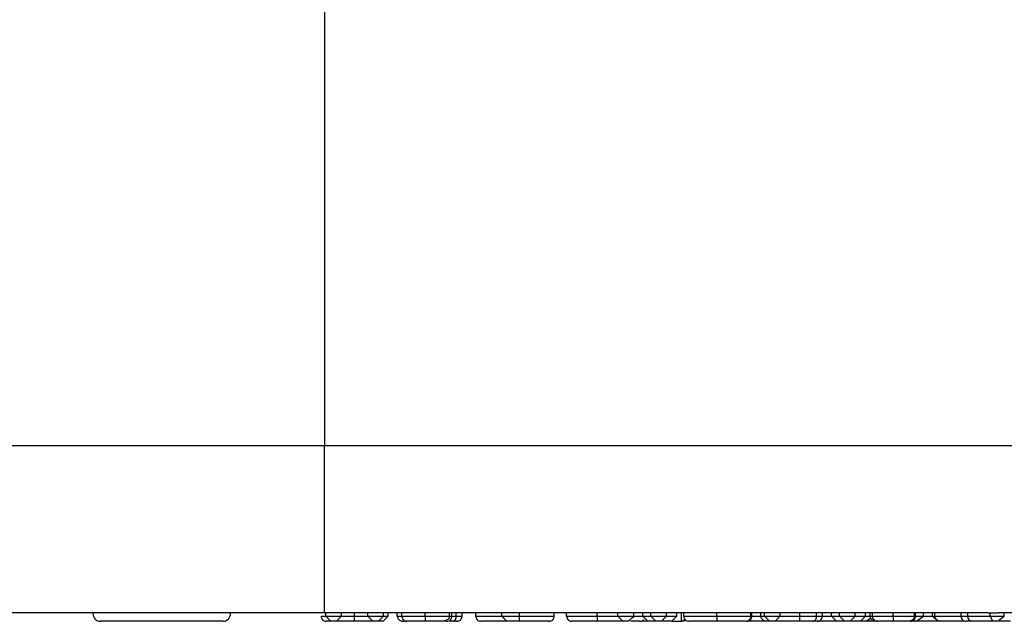
# Model space of a CAD drawing. Units: inches. Extents: x 0.4 to 8, y 0.3 to 10.7.
# Drawn here: x 1.8 to 2, y 2.4 to 2.5 of the extents above; entities that cross this region are included whole.
import ezdxf

# ---------------------------------------------------------------- set-up
doc = ezdxf.new("R2010")
doc.units = ezdxf.units.IN
doc.header["$MEASUREMENT"] = 0

msp = doc.modelspace()

# ---------------------------------------------------------------- linework, layer by layer
at = {"color": 8, "linetype": 'Continuous', "lineweight": 25}
for p, q in [((1.897466686294659, 2.929117866091924), (1.897466686294659, 2.465334019473148)), ((1.90906516771066, 2.431915766354402), (1.909955481100974, 2.431915766354404)), ((1.911736107881601, 2.431915766354405), (1.912626421271914, 2.431915766354404)), ((1.958032404177897, 2.431915766354381), (1.958049793111301, 2.431915766354379)), ((1.982961179106672, 2.431915766354519), (1.983628914149407, 2.431915766354519)), ((1.994980409875903, 2.431915766354391), (1.996761036656529, 2.431915766354391)), ((2.00343838708388, 2.431915766354391), (2.004328700474193, 2.431915766354391)), ((2.004328700474193, 2.431915766354391), (2.00477385716935, 2.431915766354391)), ((2.013231834377327, 2.431915766354391), (2.014789882810376, 2.431915766354391)), ((2.014789882810376, 2.431915766354391), (2.016570509591002, 2.431915766354391)), ((2.016570509591002, 2.431915766354245), (2.017015666286159, 2.43191576635425))]:
    msp.add_line(p, q, dxfattribs=at)
at = {"color": 7, "linetype": 'Continuous', "lineweight": 25}
for p, q in [((1.897466686294659, 2.465334019473148), (2.163578640062392, 2.465334019473148)), ((1.897466702347097, 2.432582433021057), (1.897466686294659, 2.465334019473148)), ((1.897713671984165, 2.432582433021057), (1.897466702347097, 2.432582433021057)), ((1.900829768850262, 2.432584305294139), (1.897713671984165, 2.432584305294139)), ((1.897713671984165, 2.431915766354491), (1.897713671984165, 2.432584305294139)), ((1.897713671984165, 2.431915766354491), (1.900829768850262, 2.431915766354442)), ((1.897713671984165, 2.431915766354491), (1.89871367198412, 2.430915766354492)), ((1.899829768850217, 2.430915766354442), (1.900829768850262, 2.431915766354442)), ((1.900829768850262, 2.431915766354442), (1.900829768850262, 2.432584305294139)), ((1.905949070844563, 2.432582433021057), (1.900829768850262, 2.432582433021057)), ((1.903330297473837, 2.431915766354298), (1.903330297473837, 2.432582433021057)), ((1.90906516771066, 2.432584305294139), (1.905949070844563, 2.432584305294139)), ((1.905949070844563, 2.431915766354171), (1.905949070844563, 2.432584305294139)), ((1.905949070844563, 2.431915766354171), (1.90906516771066, 2.431915766354076)), ((1.906949070844519, 2.430915766354127), (1.905949070844563, 2.431915766354171)), ((1.90906516771066, 2.431915766354076), (1.908065167710616, 2.430915766354077)), ((1.908955481100973, 2.430915766354403), (1.909955481100974, 2.431915766354404)), ((1.90906516771066, 2.431915766354076), (1.90906516771066, 2.432584305294139)), ((1.914528692766648, 2.432582433021057), (1.90906516771066, 2.432582433021057)), ((1.909955481100974, 2.431915766354404), (1.909955481100974, 2.432582433021057)), ((1.911736107881601, 2.431915766354405), (1.911736107881601, 2.432582433021057)), ((1.912626421271914, 2.431915766354394), (1.912626421271914, 2.432582433021057)), ((1.917182321823908, 2.431915766354391), (1.917182321823908, 2.432591997179725)), ((1.932213315858809, 2.432582433021057), (1.919892386849167, 2.432582433021057)), ((1.921974711870205, 2.431915766354393), (1.921974711870205, 2.432582433021057)), ((1.922419868565361, 2.431915766354403), (1.922419868565361, 2.432582433021057)), ((1.92329279302227, 2.431915766354422), (1.92329279302227, 2.432582433021057)), ((1.924423073693566, 2.431915766354443), (1.924423073693566, 2.432582433021057)), ((1.927094013864507, 2.431915766354409), (1.927094013864507, 2.432582433021057)), ((1.93569110253972, 2.432584305294139), (1.932213315858809, 2.432584305294139)), ((1.932213315858809, 2.431915766354432), (1.932213315858809, 2.432584305294139)), ((1.932213315858809, 2.431915766354432), (1.93569110253972, 2.431915766354376)), ((1.932213315858809, 2.431915766354432), (1.93321331585881, 2.430915766354373)), ((1.935691102494867, 2.430915766354376), (1.93569110253972, 2.431915766354376)), ((1.939292775041364, 2.432582433021057), (1.93569110253972, 2.432584305294139)), ((1.93569110253972, 2.431915766354376), (1.93569110253972, 2.432584305294139)), ((1.961371079391572, 2.432582433021057), (1.939292775041364, 2.432582433021057)), ((1.942451919847413, 2.431915766354154), (1.942451919847413, 2.432582433021057)), ((1.944900281670775, 2.431915766354409), (1.944900281670775, 2.432582433021057)), ((1.950892508121985, 2.431915766354411), (1.950892508121985, 2.432582433021057)), ((1.9549163073118, 2.431915766354405), (1.9549163073118, 2.432582433021057)), ((1.9549163073118, 2.431915766354405), (1.958032404177897, 2.431915766354404)), ((1.9549163073118, 2.431915766354405), (1.955916307311799, 2.430915766354404)), ((1.957032404177896, 2.430915766354403), (1.958032404177897, 2.431915766354404)), ((1.95798205950243, 2.431602469749367), (1.958049793111301, 2.431915766354379)), ((1.958032404177897, 2.431915766354404), (1.958032404177897, 2.432582433021057)), ((1.958049793111301, 2.431915766354379), (1.958049793111301, 2.432582433021057)), ((1.959813030958524, 2.431915766354391), (1.959813030958524, 2.432582433021057)), ((1.959813030958524, 2.431915766354391), (1.961371079391572, 2.431915766354391)), ((1.959813030958524, 2.431915766354391), (1.960813030958523, 2.430915766354391)), ((1.964487176257669, 2.432591997179725), (1.961371079391572, 2.432591997179725)), ((1.961371079391572, 2.431915766354391), (1.961371079391572, 2.432591997179725)), ((1.961371079391572, 2.431915766354391), (1.964487176257669, 2.431915766354391)), ((1.961371079391572, 2.431915766354391), (1.962371079391572, 2.430915766354391)), ((1.963487176257669, 2.430915766354391), (1.964487176257669, 2.431915766354391)), ((1.964487176257669, 2.431915766354391), (1.964487176257669, 2.432591997179725)), ((1.998319085089578, 2.432582433021057), (1.964487176257669, 2.432582433021057)), ((1.964487176257669, 2.431915766354391), (1.966490381385874, 2.431915766354391)), ((1.965490381385874, 2.430915766354391), (1.966490381385874, 2.431915766354391)), ((1.966490381385874, 2.431915766354391), (1.966490381385874, 2.432582433021057)), ((1.967380694776187, 2.430915766354391), (1.967380694776187, 2.432582433021057)), ((1.967825851471344, 2.431915766354364), (1.967825851471344, 2.432582433021057)), ((1.974301490271202, 2.431915766354427), (1.974301490271202, 2.432582433021057)), ((1.980957973978467, 2.431915766354473), (1.980957973978467, 2.432582433021057)), ((1.981180552326045, 2.431915766354392), (1.981180552326045, 2.432582433021057)), ((1.982961179106672, 2.431915766354519), (1.982961179106672, 2.432582433021057)), ((1.983628914149407, 2.431915766354358), (1.983628914149407, 2.432582433021057)), ((1.983628914149407, 2.431915766354358), (1.986745011015504, 2.431915766354367)), ((1.983628914149407, 2.431915766354358), (1.984628914149415, 2.430915766354369)), ((1.985745011015511, 2.430915766354378), (1.986745011015504, 2.431915766354367)), ((1.986745011015504, 2.431915766354367), (1.986745011015504, 2.432582433021057)), ((1.99058448751123, 2.431915766354412), (1.99058448751123, 2.432582433021057)), ((1.993850129204606, 2.431915766354443), (1.993850129204606, 2.432582433021057)), ((1.994980409875903, 2.431915766354477), (1.994980409875903, 2.432582433021057)), ((1.996761036656529, 2.431915766354391), (1.996761036656529, 2.432582433021057)), ((1.996761036656529, 2.431915766354391), (1.998319085089578, 2.431915766354391)), ((1.996761036656529, 2.431915766354391), (1.997761036656529, 2.430915766354391)), ((2.001435181955674, 2.432591997179725), (1.998319085089578, 2.432591997179725)), ((1.998319085089578, 2.431915766354391), (1.998319085089578, 2.432591997179725)), ((1.998319085089578, 2.431915766354391), (2.001435181955674, 2.431915766354391)), ((1.998319085089578, 2.431915766354391), (1.999319085089578, 2.430915766354391)), ((2.000435181955675, 2.430915766354391), (2.001435181955674, 2.431915766354391)), ((2.001435181955674, 2.431915766354391), (2.001435181955674, 2.432591997179725)), ((2.027446176718153, 2.432582433021057), (2.001435181955674, 2.432582433021057)), ((2.001435181955674, 2.431915766354391), (2.00343838708388, 2.431915766354391)), ((2.00243838708388, 2.430915766354391), (2.00343838708388, 2.431915766354391)), ((2.00343838708388, 2.431915766354391), (2.00343838708388, 2.432582433021057)), ((2.003551278821772, 2.430915766354391), (2.004462436340301, 2.431503708134684)), ((2.004328700474193, 2.431915766354391), (2.004328700474193, 2.432582433021057)), ((2.00477385716935, 2.431915766354391), (2.00477385716935, 2.432582433021057)), ((2.008867212092783, 2.431915766354391), (2.008867212092783, 2.432582433021057)), ((2.013009256029749, 2.431915766354391), (2.013009256029749, 2.432582433021057)), ((2.013231834377327, 2.431915766354391), (2.013231834377327, 2.432582433021057)), ((2.01340317224962, 2.430915766354391), (2.014789882810376, 2.431915766354391)), ((2.014789882810376, 2.431915766354391), (2.014789882810376, 2.432582433021057)), ((2.016570509591002, 2.431915766354245), (2.016570509591002, 2.432582433021057)), ((2.016570509591002, 2.431915766354245), (2.017570509591001, 2.430915766354248)), ((2.017015666286159, 2.43191576635437), (2.017015666286159, 2.432582433021057)), ((2.022134968280461, 2.431915766354397), (2.022134968280461, 2.432582433021057)), ((2.023442616072484, 2.431915766354391), (2.023442616072484, 2.432582433021057)), ((2.023442616072484, 2.431915766354391), (2.02785244958388, 2.431915766354378)), ((2.02785244958388, 2.431915766354378), (2.02785244958388, 2.432591997179725)), ((2.02785244958388, 2.431915766354378), (2.030610334421843, 2.431915766354379)), ((2.02785244958388, 2.431915766354378), (2.028290891977438, 2.43091576635438)), ((2.029264936729423, 2.43091576635438), (2.030610334421843, 2.431915766354379)), ((2.042612176257669, 2.432582433021057), (2.029427497375764, 2.432582433021057)), ((2.030610334421843, 2.431915766354379), (2.030610334421843, 2.432582433021057)), ((1.877590703066213, 2.430915766354391), (1.853626727371769, 2.430915766354391)), ((1.899829768850217, 2.430915766354442), (1.89871367198412, 2.430915766354492)), ((1.908065167710616, 2.430915766354077), (1.906949070844519, 2.430915766354127)), ((1.908955481100973, 2.430915766354403), (1.90806516771066, 2.430915766354404)), ((1.913626974227947, 2.430915766354404), (1.913084193169547, 2.430915766354405)), ((1.935691102494867, 2.430915766354376), (1.93321331585881, 2.430915766354373)), ((1.957032404177896, 2.430915766354403), (1.955916307311799, 2.430915766354404)), ((1.960813030958523, 2.430915766354391), (1.959601414556607, 2.430915766354391)), ((1.962371079391572, 2.430915766354391), (1.960813030958523, 2.430915766354391)), ((1.963487176257669, 2.430915766354391), (1.962371079391572, 2.430915766354391)), ((1.965490381385874, 2.430915766354391), (1.963487176257669, 2.430915766354391)), ((1.965490381385874, 2.430915766354391), (1.967380694776187, 2.430915766354391)), ((1.967637585082407, 2.430915766354407), (1.968235549236816, 2.43111424351004)), ((1.984628914149415, 2.430915766354521), (1.984089937150589, 2.43091576635452)), ((1.985745011015511, 2.430915766354378), (1.984628914149415, 2.430915766354369)), ((1.997761036656529, 2.430915766354391), (1.992867061269502, 2.430915766354391)), ((1.999319085089578, 2.430915766354391), (1.997761036656529, 2.430915766354391)), ((2.000435181955675, 2.430915766354391), (1.999319085089578, 2.430915766354391)), ((2.00243838708388, 2.430915766354391), (2.000435181955675, 2.430915766354391)), ((2.003551278821772, 2.430915766354391), (2.00243838708388, 2.430915766354391)), ((2.005672383029218, 2.430915766354391), (2.003551278821772, 2.430915766354391)), ((2.006268883005861, 2.430915766354298), (2.005797107993883, 2.430915766354314)), ((2.013077014617788, 2.430915766354391), (2.012035684388692, 2.430915766354391)), ((2.012685174525224, 2.431270487361187), (2.013077014617788, 2.430915766354391)), ((2.01340317224962, 2.430915766354391), (2.013077014617788, 2.430915766354391)), ((2.017570509591001, 2.430915766354391), (2.01340317224962, 2.430915766354391)), ((2.017834925580597, 2.430915766354251), (2.017570509591001, 2.430915766354248)), ((2.028290891977438, 2.43091576635438), (2.024340442205598, 2.430915766354391)), ((2.029264936729423, 2.43091576635438), (2.028290891977438, 2.43091576635438))]:
    msp.add_line(p, q, dxfattribs=at)
for centre, radius, start, end in [((1.853626727371769, 2.432415766354391), 0.001500000000000057, 180, 270.0000000000008), ((1.877590703066213, 2.432415766354391), 0.001500000000000057, 270.0000000000008, 0), ((2.024394381702153, 2.431867240526656), 0.0009530018729140504, 177.0812985248598, 266.7553495422541)]:
    msp.add_arc(centre, radius, start, end, dxfattribs=at)
for centre, major_axis, ratio, start_param, end_param in [((2.027446176718153, 2.46591576635439), (0, 0.03333333333333366), 0.5088282504012825, 3.141592653589793, 3.165548382843165), ((2.029427497375764, 2.46591576635439), (0.06575456053067841, 0), 0.5069356872635661, 4.688433251131366, 4.712388980384697)]:
    msp.add_ellipse(centre, major_axis=major_axis, ratio=ratio, start_param=start_param, end_param=end_param, dxfattribs=at)
for points, knots in [([(1.790123984328473, 2.465334019473136), (1.79042489122912, 2.465334026709365), (1.791026718015442, 2.465334041182134), (1.795703090665845, 2.465334022715878), (1.803104420947467, 2.465334036209148), (1.813189192655057, 2.465334046857161), (1.825701221634481, 2.465334036056259), (1.840217744804602, 2.465334062568791), (1.856381728872212, 2.465334036672109), (1.875513053349231, 2.46533406647367), (1.88950863454144, 2.465334036510537), (1.897466686294659, 2.465334019473148)], [0, 0, 0, 0, 0.1072154179629723, 0.214435462590394, 0.3217290220967779, 0.4290318080280195, 0.5364683414218664, 0.6439114823871613, 0.7512283829405975, 0.8585455383308532, 0.9999999999999999, 0.9999999999999999, 0.9999999999999999, 0.9999999999999999]), ([(1.897466702347097, 2.432582433021057), (1.891977732684679, 2.432582433021057), (1.88232793617936, 2.432582433021057), (1.869138418905216, 2.432582433021057), (1.857998566734407, 2.432582433021057), (1.847991705882447, 2.432582433021058), (1.839365519019723, 2.432582433021057), (1.832410401636159, 2.432582433021057), (1.827303122987703, 2.432582433021057), (1.82407662818438, 2.432582433021057), (1.823660365611605, 2.432582433021057), (1.823452240834676, 2.432582433021057)], [0, 0, 0, 0, 0.141505230593875, 0.2487710378540745, 0.3560364754903576, 0.4634418360342464, 0.5708376126214416, 0.6781423815816836, 0.7854337680592793, 0.8927202393873089, 1, 1, 1, 1]), ([(1.896823358593851, 2.431915766354409), (1.896834409917091, 2.431803337387133), (1.896856512516462, 2.431578479931825), (1.897028925905822, 2.431279275945315), (1.897282537860839, 2.431051532282037), (1.897530827092206, 2.430950447248862), (1.897714379256044, 2.430919159296461), (1.897788268073105, 2.430916864613841), (1.89782363204438, 2.430915766354409)], [0, 0, 0, 0, 0.2145741250942366, 0.4291473355352963, 0.6437469979152775, 0.8584023148066748, 0.9322298465317133, 0.9999999999999999, 0.9999999999999999, 0.9999999999999999, 0.9999999999999999]), ([(1.900829768850262, 2.431915766354452), (1.900832303319711, 2.431915766354452), (1.900835913410535, 2.431915766354454), (1.901164466666657, 2.431915766354434), (1.901638210275977, 2.431915766354403), (1.902269352986996, 2.431915766354363), (1.902864024980848, 2.431915766354326), (1.903228013333895, 2.431915766354305), (1.903330297473837, 2.431915766354298)], [0, 0, 0, 0, 0.3425913635896696, 0.4879861300111932, 0.6308305600716428, 0.774894033919164, 0.9367431129494439, 0.9999999999999999, 0.9999999999999999, 0.9999999999999999, 0.9999999999999999]), ([(1.903333361191228, 2.4309157663543), (1.903333258627412, 2.43091675788346), (1.903333032267973, 2.430918946198921), (1.903332469629061, 2.430949730433751), (1.903331703764837, 2.431051563873485), (1.903330927032954, 2.431279305657763), (1.903330399011635, 2.43157849720807), (1.90333033131983, 2.431803343106008), (1.903330297473837, 2.431915766354298)], [0, 0, 0, 0, 0.0641785252411473, 0.1416426914521582, 0.3563004043288525, 0.5708885843137127, 0.7854437209100495, 1, 1, 1, 1]), ([(1.903330297473837, 2.431915766354298), (1.903448724551073, 2.431915766354293), (1.903851292262078, 2.431915766354272), (1.904494854536082, 2.431915766354229), (1.905154429815599, 2.431915766354189), (1.90564345258288, 2.431915766354155), (1.905958212238524, 2.431915766354134), (1.90595290359272, 2.431915766354135), (1.905949070844563, 2.431915766354135)], [0, 0, 0, 0, 0.0666305400095505, 0.226496377353908, 0.365240956579283, 0.5012479911326506, 0.6399098916661143, 1, 1, 1, 1]), ([(1.911736107881601, 2.431915766354405), (1.911745836245227, 2.431825072098061), (1.911765251401308, 2.431644071139389), (1.911922507874441, 2.43137836734145), (1.912202838765628, 2.431125139090853), (1.912605805065792, 2.430956169872174), (1.912922346722664, 2.430916374897389), (1.913076755782286, 2.430915794318996), (1.913084193169547, 2.430915766354405)], [0, 0, 0, 0, 0.1433589537306325, 0.2861053070541752, 0.4826525869279223, 0.7480860023136422, 0.9878661138025587, 1, 1, 1, 1]), ([(1.912626421271914, 2.431915766354394), (1.912630441992225, 2.431915766354394), (1.91264859646248, 2.431915766354394), (1.912968417659256, 2.431915766354393), (1.913791376312266, 2.431915766354392), (1.914828327471653, 2.431915766354392), (1.915962072638952, 2.431915766354391), (1.916820668494176, 2.431915766354391), (1.917182321823908, 2.431915766354391)], [0, 0, 0, 0, 0.06221981842243423, 0.2809366868429674, 0.4912280839364616, 0.6344073844191551, 0.8460069589832804, 1, 1, 1, 1]), ([(1.912626421271914, 2.431915766354394), (1.912637471098852, 2.431803364048268), (1.91265957065123, 2.431578560468483), (1.912831941790925, 2.431279414182765), (1.913085537338223, 2.431051680789005), (1.913339817346929, 2.430948036806356), (1.913523934133027, 2.430918455083626), (1.91359792379343, 2.430916524396717), (1.913626974228174, 2.430915766354394)], [0, 0, 0, 0, 0.2144908532547222, 0.4289797363105875, 0.6435255702769392, 0.8581912607346741, 0.944321875465166, 0.9999999999999999, 0.9999999999999999, 0.9999999999999999, 0.9999999999999999]), ([(1.917182321823908, 2.432591997179725), (1.916613313590952, 2.432590224375554), (1.91566330550545, 2.432587264526825), (1.914853474666006, 2.432583816035337), (1.914528692766648, 2.432582433021057)], [0, 0, 0, 0, 0.5989509369866306, 1, 1, 1, 1]), ([(1.917182321823908, 2.431915766354391), (1.917182264955907, 2.431803355997032), (1.917182151220343, 2.431578536148032), (1.917181264094135, 2.431279372410334), (1.917179959293983, 2.431051635935272), (1.917178658807501, 2.43094855569724), (1.917177714086162, 2.430918603842187), (1.917177334634939, 2.430916593183897), (1.917177178595762, 2.430915766354391)], [0, 0, 0, 0, 0.2145160200745296, 0.4290303880729059, 0.6435925198051311, 0.8582551669489797, 0.941711224186769, 1, 1, 1, 1]), ([(1.919892386849167, 2.432582433021057), (1.9194038635629, 2.432584727792849), (1.918551178777133, 2.432588733163827), (1.917591975045291, 2.432591020368653), (1.917182321823908, 2.432591997179725)], [0, 0, 0, 0, 0.5729236576296955, 1, 1, 1, 1]), ([(1.917182321823908, 2.431915766354391), (1.917527339884848, 2.431915766354391), (1.918454594542938, 2.431915766354391), (1.920146829170605, 2.431915766354391), (1.921203131766805, 2.431915766354394), (1.92184042344895, 2.431915766354392), (1.921917705072597, 2.431915766354393), (1.921974711870205, 2.431915766354393)], [0, 0, 0, 0, 0.1807567344526479, 0.4857934785969022, 0.9369267974137859, 0.9534740456442495, 1, 1, 1, 1]), ([(1.921974711870205, 2.431915766354393), (1.921964637773629, 2.431825500010994), (1.921944533690374, 2.431645362559534), (1.921781645693906, 2.431380523116716), (1.921490151968426, 2.431126884186987), (1.92107007732805, 2.430956989997451), (1.920740963018379, 2.430916386527501), (1.920580608208108, 2.43091579453797), (1.920572973998423, 2.430915766354393)], [0, 0, 0, 0, 0.142133332632249, 0.2836443279268713, 0.4795581382885676, 0.746128834269349, 0.9879136415739751, 1, 1, 1, 1]), ([(1.921419654244863, 2.430915766354403), (1.921456997986917, 2.430916982264729), (1.921530871508997, 2.43091938758282), (1.921714266699209, 2.430951203617046), (1.921960686338017, 2.431051507482869), (1.922214295083178, 2.431279252064461), (1.922386714418431, 2.4315784661498), (1.922408817170476, 2.431803332824928), (1.922419868565361, 2.431915766354403)], [0, 0, 0, 0, 0.07156033975480952, 0.141560916183838, 0.3562145202380476, 0.5708235587367713, 0.785411413090903, 0.9999999999999999, 0.9999999999999999, 0.9999999999999999, 0.9999999999999999]), ([(1.922587867226206, 2.430915766354422), (1.922608207178912, 2.430916515394499), (1.922660341677731, 2.430918435302062), (1.922790075211101, 2.430947967078773), (1.9229693452376, 2.431051686169918), (1.923148004648934, 2.431279419017395), (1.923269439357059, 2.431578563295331), (1.923285008442932, 2.431803364984319), (1.92329279302227, 2.431915766354422)], [0, 0, 0, 0, 0.05532896111778835, 0.1418168321164952, 0.3564826162283897, 0.5710263932879943, 0.7855121936598136, 1, 1, 1, 1]), ([(1.92329279302227, 2.431915766354422), (1.923416095536049, 2.431915766354423), (1.923783231071778, 2.431915766354427), (1.924241715240557, 2.431915766354432), (1.924398595658597, 2.431915766354438), (1.92441904954572, 2.431915766354442), (1.924421877652918, 2.431915766354442), (1.924423073693566, 2.431915766354443)], [0, 0, 0, 0, 0.1536256149607546, 0.4574231353576491, 0.8719609361796038, 0.945850735470666, 1, 1, 1, 1]), ([(1.923423073693571, 2.430915766354443), (1.923479470597535, 2.430918347544386), (1.923553316958165, 2.43092172736615), (1.923735406500222, 2.430958387406999), (1.923963922090701, 2.431051478550982), (1.924217476447446, 2.43127916093633), (1.924389921556412, 2.431578424929173), (1.924412022978714, 2.43180331918758), (1.924423073693566, 2.431915766354443)], [0, 0, 0, 0, 0.1079788828033507, 0.1413880365670553, 0.3560496314600083, 0.5707024788945472, 0.7853511675601944, 1, 1, 1, 1]), ([(1.927094013864507, 2.431915766354409), (1.927105065187746, 2.431803337387133), (1.927127167787118, 2.431578479931825), (1.927299581176477, 2.431279275945314), (1.927553193131494, 2.431051532282037), (1.927801482362863, 2.430950447248861), (1.927985034526702, 2.430919159296461), (1.928058923343763, 2.430916864613841), (1.928094287315035, 2.430915766354409)], [0, 0, 0, 0, 0.2145741250941788, 0.4291473355351962, 0.6437469979151161, 0.8584023148065162, 0.9322298465365945, 1, 1, 1, 1]), ([(1.93569110253972, 2.431915766354376), (1.936584644879844, 2.431915766354376), (1.937997543413951, 2.431915766354375), (1.939864486927833, 2.431915766354356), (1.941117082103939, 2.43191576635432), (1.941977702579849, 2.431915766354269), (1.942398774442029, 2.431915766354212), (1.942435756879126, 2.431915766354171), (1.942451919847413, 2.431915766354154)], [0, 0, 0, 0, 0.2789356389839222, 0.4410622057099469, 0.5896494769282219, 0.7377037032771219, 0.8853648634754139, 0.9999999999999999, 0.9999999999999999, 0.9999999999999999, 0.9999999999999999]), ([(1.941451817811694, 2.430915766354153), (1.941496897269513, 2.430917488325804), (1.94157074751053, 2.430920309300759), (1.941753586714412, 2.430954145578172), (1.941992733718852, 2.431051463012912), (1.942246328019746, 2.431279199228579), (1.942418765348473, 2.431578437468475), (1.942440868341806, 2.431803323331622), (1.942451919847413, 2.431915766354154)], [0, 0, 0, 0, 0.08635729925207639, 0.1414725835647488, 0.356125214129485, 0.5707567217741515, 0.785378187273985, 1, 1, 1, 1]), ([(1.944900281670775, 2.431915766354409), (1.944920507434611, 2.431915766354409), (1.944971105664382, 2.431915766354411), (1.945536826849442, 2.431915766354412), (1.946671370680483, 2.431915766354413), (1.948151218174214, 2.431915766354413), (1.949703293249568, 2.431915766354412), (1.950631837178514, 2.431915766354411), (1.950892508121985, 2.431915766354411)], [0, 0, 0, 0, 0.1439510177401761, 0.3601182496760968, 0.5210891466734413, 0.7192017914882893, 0.9211712750943272, 1, 1, 1, 1]), ([(1.944900281670775, 2.431915766354409), (1.944911332994014, 2.431803337387133), (1.944933435593385, 2.431578479931825), (1.945105848982745, 2.431279275945314), (1.945359460937762, 2.431051532282037), (1.945607750169124, 2.430950447248863), (1.945791302332962, 2.430919159296463), (1.945865191150023, 2.430916864613842), (1.945900555121303, 2.430915766354409)], [0, 0, 0, 0, 0.2145741250942821, 0.4291473355354286, 0.6437469979154065, 0.8584023148068325, 0.9322298465214293, 0.9999999999999999, 0.9999999999999999, 0.9999999999999999, 0.9999999999999999]), ([(1.950892508121985, 2.431915766354411), (1.950892531349602, 2.431803335433389), (1.950892577804744, 2.431578474029685), (1.950892940181345, 2.431279265748115), (1.950893473010536, 2.431051521608587), (1.950893992410522, 2.430950739760605), (1.95089437669623, 2.430919247173981), (1.950894531220959, 2.430916909510154), (1.950894606786072, 2.430915766354411)], [0, 0, 0, 0, 0.2145802652189235, 0.4291596938482655, 0.6437633152621686, 0.8584178343736378, 0.9307640115325929, 1, 1, 1, 1]), ([(1.950892508121985, 2.431915766354411), (1.951044561592751, 2.431915766354411), (1.951779472125291, 2.431915766354409), (1.952918453327713, 2.431915766354408), (1.954101036998807, 2.431915766354406), (1.954662973621984, 2.431915766354404), (1.9549163073118, 2.431915766354404)], [0, 0, 0, 0, 0.1024123409235936, 0.4949831636731862, 0.7723270324633246, 1, 1, 1, 1]), ([(1.967825851471344, 2.431915766354364), (1.967836210111321, 2.431915766354364), (1.967868385414794, 2.431915766354366), (1.968348429165019, 2.431915766354373), (1.969475556177207, 2.431915766354384), (1.970966855694476, 2.431915766354399), (1.972595516520883, 2.431915766354413), (1.973794722640922, 2.431915766354423), (1.974301490271202, 2.431915766354427)], [0, 0, 0, 0, 0.09609420666264053, 0.2984812937238186, 0.5038885153750282, 0.6527360958462299, 0.8532511610397387, 0.9999999999999999, 0.9999999999999999, 0.9999999999999999, 0.9999999999999999]), ([(1.967825851471344, 2.431915766354364), (1.967836902899535, 2.431803333662951), (1.96785900571645, 2.431578468681645), (1.968031424667359, 2.43127925647627), (1.968285035091584, 2.431051511954894), (1.968531810282942, 2.430951060305024), (1.968715235701093, 2.430919344029361), (1.968789112231926, 2.430916959559684), (1.968826080565143, 2.430915766354364)], [0, 0, 0, 0, 0.2145859374160314, 0.4291711085058314, 0.6437784423025659, 0.8584324031223545, 0.929158583449464, 1, 1, 1, 1]), ([(1.974301490271202, 2.431915766354427), (1.974301485082973, 2.431803331412276), (1.974301474706533, 2.431578461882388), (1.974301393764087, 2.431279244594937), (1.974301274827734, 2.431051499932155), (1.974301160045626, 2.430951510630797), (1.974301074781701, 2.430919481222485), (1.974301040549581, 2.430917031461615), (1.974301022871406, 2.430915766354428)], [0, 0, 0, 0, 0.2145932030820603, 0.4291857297294414, 0.643797819732612, 0.8584510666629556, 0.9269012028646434, 1, 1, 1, 1]), ([(1.974301490271202, 2.431915766354427), (1.974699884344237, 2.431915766354431), (1.975773664706947, 2.43191576635444), (1.97749291375372, 2.431915766354453), (1.979073284212614, 2.431915766354465), (1.980262028588064, 2.431915766354472), (1.98087732122002, 2.431915766354475), (1.9809337224563, 2.431915766354473), (1.980957973978467, 2.431915766354473)], [0, 0, 0, 0, 0.1122362679089585, 0.3025072625864071, 0.4954304788189882, 0.6498743906815664, 0.8494522543175284, 1, 1, 1, 1]), ([(1.980947915222026, 2.431711413677223), (1.980946189060177, 2.43170360738357), (1.980925107207297, 2.431608268041885), (1.980848807122039, 2.431416490228794), (1.980670427974447, 2.431188010242987), (1.980372993932465, 2.430977753687156), (1.980116963779308, 2.430916622711051), (1.979952480384253, 2.430915794087573), (1.97994697530929, 2.430915766354474)], [0, 0, 0, 0, 0.01433955328669403, 0.1751309432111451, 0.3770066122674063, 0.5994471623711185, 0.9865939452617546, 1, 1, 1, 1]), ([(1.980180042482887, 2.430915766354392), (1.980210242744915, 2.430916582231327), (1.980284207247105, 2.430918580423639), (1.980468215452175, 2.430948474572009), (1.980721405958246, 2.431051643243212), (1.980975014417989, 2.431279379331662), (1.981147400771785, 2.431578540170158), (1.981169501778672, 2.431803357328408), (1.981180552326045, 2.431915766354392)], [0, 0, 0, 0, 0.05787961718100829, 0.141754964507072, 0.3564182864746893, 0.5709778300110325, 0.7854880622580098, 1, 1, 1, 1]), ([(1.980957973978467, 2.431915766354473), (1.980957963317751, 2.431910871384401), (1.980957938977195, 2.431899695184974), (1.980957704296448, 2.431880118241633), (1.980956863227369, 2.431841754837218), (1.98095357114324, 2.431771229593385), (1.980950372689083, 2.431737403368005), (1.980947915222026, 2.431711413677223)], [0, 0, 0, 0, 0.02361571019005241, 0.05391940764465226, 0.1109644230191093, 0.3169276358395518, 0.9999999999999999, 0.9999999999999999, 0.9999999999999999, 0.9999999999999999]), ([(1.984089937150589, 2.43091576635452), (1.984083964385533, 2.430915790037545), (1.983938802526256, 2.430916365628889), (1.983659488875957, 2.430959294522931), (1.983321545700304, 2.431140984733793), (1.983102223678109, 2.431396555063654), (1.982983200394148, 2.431654756656743), (1.9829685322789, 2.431828612083318), (1.982961179106672, 2.431915766354519)], [0, 0, 0, 0, 0.01164870489713691, 0.2831096896111645, 0.5514537479704245, 0.7387970692960832, 0.8690581507323398, 1, 1, 1, 1]), ([(1.986745011015504, 2.431915766354402), (1.986970814763306, 2.431915766354402), (1.987592880439531, 2.431915766354402), (1.988613401557561, 2.431915766354404), (1.989712374885534, 2.431915766354408), (1.990337615949156, 2.431915766354411), (1.99058448751123, 2.431915766354412)], [0, 0, 0, 0, 0.2020117050733452, 0.5565210903052006, 0.8248958081084911, 0.9999999999999999, 0.9999999999999999, 0.9999999999999999, 0.9999999999999999]), ([(1.990584297164662, 2.430915766354413), (1.990584303723731, 2.430916853764458), (1.990584317501171, 2.430919137888128), (1.990584352026378, 2.430950375452118), (1.990584399293192, 2.431051534026582), (1.990584447966163, 2.431279277467477), (1.990584481132924, 2.431578480824387), (1.990584485385125, 2.431803337682745), (1.99058448751123, 2.431915766354412)], [0, 0, 0, 0, 0.06741220439708238, 0.1416005050977786, 0.3562557578467001, 0.5708547056421747, 0.7854268900258693, 1, 1, 1, 1]), ([(1.99058448751123, 2.431915766354412), (1.990845723324937, 2.431915766354415), (1.991451215629178, 2.431915766354419), (1.99251486136187, 2.431915766354427), (1.993333425728522, 2.431915766354437), (1.993769661870294, 2.431915766354442), (1.993850129204606, 2.431915766354443)], [0, 0, 0, 0, 0.2173694713463142, 0.5038189067935954, 0.9084753277338616, 1, 1, 1, 1]), ([(1.993145203408545, 2.430915766354443), (1.993165543361213, 2.43091651539452), (1.993217677859956, 2.430918435302083), (1.99334741139353, 2.43094796707879), (1.993526681419906, 2.43105168616994), (1.993705340831277, 2.431279419017416), (1.993826775539393, 2.431578563295351), (1.993842344625267, 2.43180336498434), (1.993850129204606, 2.431915766354443)], [0, 0, 0, 0, 0.05532896109991462, 0.1418168321170653, 0.3564826162288139, 0.5710263932881786, 0.785512193659985, 1, 1, 1, 1]), ([(1.993850129204606, 2.431915766354443), (1.993973431718385, 2.431915766354444), (1.994340567254114, 2.43191576635445), (1.994799051422894, 2.43191576635446), (1.994955931840934, 2.431915766354468), (1.994976385728056, 2.431915766354475), (1.994979213835255, 2.431915766354476), (1.994980409875903, 2.431915766354477)], [0, 0, 0, 0, 0.1536256149602156, 0.4574231353575278, 0.871960936181321, 0.9458507354696681, 1, 1, 1, 1]), ([(1.99398040987591, 2.430915766354477), (1.994036806779766, 2.430918347544412), (1.994110653140395, 2.430921727366171), (1.994292742682456, 2.430958387406993), (1.994521258273038, 2.431051478551015), (1.994774812629782, 2.431279160936364), (1.994947257738749, 2.431578424929207), (1.994969359161051, 2.431803319187614), (1.994980409875903, 2.431915766354477)], [0, 0, 0, 0, 0.1079788825960307, 0.1413880365659975, 0.3560496314592011, 0.5707024788941022, 0.7853511675599673, 1, 1, 1, 1]), ([(2.005672383029218, 2.430915766354391), (2.005664752671719, 2.430915795659346), (2.005516533411298, 2.430916364906427), (2.00520818807832, 2.430953429428118), (2.004808510958654, 2.431116145962383), (2.00452309359109, 2.43136675970028), (2.004359170552902, 2.431636883810231), (2.00433886971274, 2.431822690680212), (2.004328700474193, 2.431915766354391)], [0, 0, 0, 0, 0.01240541520041338, 0.2409744846620189, 0.5000002706521505, 0.6996707573008771, 0.8495569795516984, 1, 1, 1, 1]), ([(2.00477385716935, 2.431915766354391), (2.004781722945961, 2.431915766354391), (2.004806529857806, 2.431915766354391), (2.005144102198291, 2.431915766354391), (2.005879585129177, 2.431915766354391), (2.006866446559079, 2.43191576635439), (2.007909080492913, 2.431915766354391), (2.008615151277116, 2.431915766354391), (2.008867212092783, 2.431915766354391)], [0, 0, 0, 0, 0.09052072573434009, 0.2854822574334472, 0.4712399108843436, 0.6483011051998385, 0.8744467094859438, 1, 1, 1, 1]), ([(2.00477385716935, 2.431915766354391), (2.004784906964144, 2.431803361992599), (2.004807006456548, 2.431578554257629), (2.004979378064751, 2.431279403450177), (2.005232972013912, 2.431051669719207), (2.005487028214625, 2.430948122837705), (2.005671116742815, 2.43091847985953), (2.005745097545523, 2.43091653575457), (2.005774376233664, 2.430915766354391)], [0, 0, 0, 0, 0.2144970504193045, 0.4289922143051182, 0.6435418987820145, 0.8582063046935802, 0.94388363963162, 1, 1, 1, 1]), ([(2.008867212092783, 2.431915766354391), (2.008867172976124, 2.431803345018452), (2.00886709474303, 2.431578502984173), (2.008866484507472, 2.431279315527226), (2.008865587051292, 2.431051574758121), (2.008864700858251, 2.430949485362593), (2.008864052010899, 2.43091887421423), (2.00886379125826, 2.430916722558461), (2.008863675378787, 2.430915766354391)], [0, 0, 0, 0, 0.2145501738881662, 0.42909913095026, 0.6436832713553219, 0.8583414401352826, 0.9370463930475527, 1, 1, 1, 1]), ([(2.008867212092783, 2.431915766354391), (2.009081629032067, 2.431915766354391), (2.009879079908642, 2.431915766354391), (2.011100451670076, 2.43191576635439), (2.012270408249862, 2.431915766354391), (2.012782765833633, 2.431915766354391), (2.013009256029749, 2.431915766354391)], [0, 0, 0, 0, 0.1324830712073936, 0.4927257222243604, 0.7757569043636904, 1, 1, 1, 1]), ([(2.013009256029749, 2.431915766354391), (2.012999082787982, 2.431822225149471), (2.012978772852982, 2.431635478797099), (2.012814901122899, 2.431364550752181), (2.012530894889985, 2.431114539623131), (2.012134437722797, 2.430952924344506), (2.011828909419186, 2.430916362867887), (2.011681988123459, 2.430915795824131), (2.01167435250031, 2.430915766354391)], [0, 0, 0, 0, 0.1517397961784845, 0.3029344497990291, 0.5029754018883119, 0.7604297156550077, 0.9875493310879435, 1, 1, 1, 1]), ([(2.012231223078402, 2.430915766354391), (2.01226003190625, 2.430916512415384), (2.012334031331127, 2.43091842877535), (2.012518180891353, 2.430947944556626), (2.01277270380412, 2.431051689956151), (2.013026308224648, 2.431279422764221), (2.0131986839466, 2.431578565457196), (2.013220784198795, 2.431803365699757), (2.013231834377327, 2.431915766354391)], [0, 0, 0, 0, 0.05521287583575985, 0.1418218429138879, 0.3564881638570265, 0.5710306557165574, 0.7855143100990842, 1, 1, 1, 1]), ([(2.018117727484202, 2.430915766354382), (2.018111860933029, 2.430915790912227), (2.017973123741117, 2.43091637167703), (2.017702326315935, 2.430958954365526), (2.017372553686128, 2.431138518063109), (2.017155678973453, 2.43139397861546), (2.01703752619675, 2.431653298192441), (2.017022965253999, 2.431828128911159), (2.017015666286159, 2.43191576635437)], [0, 0, 0, 0, 0.01171479349104055, 0.2770414004461335, 0.5458726389125271, 0.7349705173921955, 0.8671485972189712, 1, 1, 1, 1]), ([(2.022134968280461, 2.431915766354397), (2.022135354553931, 2.431915766354397), (2.022143834936905, 2.431915766354395), (2.022282819490334, 2.431915766354395), (2.02283671632472, 2.431915766354393), (2.023245814736408, 2.431915766354392), (2.023442616072484, 2.431915766354391)], [0, 0, 0, 0, 0.01623133339739909, 0.3563483753620466, 0.6903642349206565, 1, 1, 1, 1]), ([(2.022134968280461, 2.431915766354397), (2.022146019606124, 2.431803334180353), (2.022168122216947, 2.431578470244329), (2.022340538876342, 2.431279259186328), (2.022594147651137, 2.431051514815386), (2.022841205876165, 2.430950944470602), (2.023024652782863, 2.430919308991482), (2.023098530350189, 2.43091694139093), (2.023135195673856, 2.430915766354397)], [0, 0, 0, 0, 0.2145842253616404, 0.4291676642698443, 0.6437738448953517, 0.8584278678926881, 0.9297379673732433, 0.9999999999999999, 0.9999999999999999, 0.9999999999999999, 0.9999999999999999]), ([(1.89929790653398, 2.430915766354413), (1.899297311310358, 2.430915766354413), (1.898944412739128, 2.430915766354419), (1.898390320619602, 2.430915766354409), (1.897877410550022, 2.430915766354412), (1.897839224612405, 2.43091576635441), (1.89782363204438, 2.430915766354409)], [0, 0, 0, 0, 0.0005119449481385598, 0.3035239765006265, 0.7156060463240193, 1, 1, 1, 1]), ([(1.903333361191228, 2.4309157663543), (1.903204717811952, 2.430915766354306), (1.902712689559184, 2.430915766354327), (1.901888617135724, 2.430915766354364), (1.900978626864497, 2.430915766354403), (1.900288025915133, 2.430915766354433), (1.899848686531049, 2.430915766354452), (1.89983717171519, 2.430915766354452), (1.899829767716701, 2.430915766354451)], [0, 0, 0, 0, 0.06012738784553433, 0.2299719873008685, 0.3871638954938623, 0.5487145699248887, 0.7098245700921266, 1, 1, 1, 1]), ([(1.902817683709147, 2.430915766354411), (1.902595692648125, 2.430915766354411), (1.901885044627485, 2.430915766354412), (1.901221187786954, 2.430915766354412), (1.900764705455484, 2.430915766354413)], [0, 0, 0, 0, 0.3123783568992319, 0.9999999999999999, 0.9999999999999999, 0.9999999999999999, 0.9999999999999999]), ([(1.903484048057497, 2.43091576635441), (1.903392318170823, 2.43091576635441), (1.903174659024729, 2.43091576635441), (1.902948519431194, 2.43091576635441), (1.902817683709147, 2.430915766354411)], [0, 0, 0, 0, 0.4214382364371476, 0.9999999999999999, 0.9999999999999999, 0.9999999999999999, 0.9999999999999999]), ([(1.906949070844519, 2.430915766354135), (1.906949468798806, 2.430915766354135), (1.906950069692037, 2.430915766354136), (1.906531637055163, 2.430915766354156), (1.905833560792219, 2.430915766354188), (1.90489819787573, 2.43091576635423), (1.904021315008423, 2.430915766354269), (1.903480829460074, 2.430915766354293), (1.903333361191228, 2.4309157663543)], [0, 0, 0, 0, 0.3038783925833415, 0.4588428250529785, 0.6144489160976533, 0.7645853319385667, 0.9357685072875012, 1, 1, 1, 1]), ([(1.917177178595762, 2.430915766354391), (1.916888011166159, 2.430915766354391), (1.916217788728276, 2.430915766354391), (1.915331651150711, 2.430915766354392), (1.914528600287734, 2.430915766354392), (1.913888268087853, 2.430915766354393), (1.913643860904975, 2.430915766354394), (1.91363009481629, 2.430915766354394), (1.913626974228174, 2.430915766354394)], [0, 0, 0, 0, 0.158748254737471, 0.3679413080715186, 0.512307021445261, 0.7241727411421238, 0.9374736509575196, 0.9999999999999999, 0.9999999999999999, 0.9999999999999999, 0.9999999999999999]), ([(1.920572973998423, 2.430915766354393), (1.920172671538523, 2.430915766354392), (1.919437200414409, 2.430915766354391), (1.918196920686085, 2.430915766354391), (1.917453592779084, 2.430915766354391), (1.917177178595762, 2.430915766354391)], [0, 0, 0, 0, 0.4286389781830234, 0.7875334845629719, 1, 1, 1, 1]), ([(1.921419654244863, 2.430915766354403), (1.921416202548078, 2.430915766354403), (1.921401774830586, 2.430915766354402), (1.92123092702394, 2.430915766354401), (1.920765505602171, 2.430915766354401), (1.920572973999848, 2.430915766354401)], [0, 0, 0, 0, 0.1556808897592704, 0.6507292024750003, 0.9999999999999999, 0.9999999999999999, 0.9999999999999999, 0.9999999999999999]), ([(1.922587867226206, 2.430915766354422), (1.922524590331467, 2.430915766354421), (1.922357473425425, 2.43091576635442), (1.92215121240287, 2.430915766354418), (1.922023049744641, 2.430915766354417)], [0, 0, 0, 0, 0.3786385006650253, 1, 1, 1, 1]), ([(1.923423073693571, 2.430915766354443), (1.92342207567974, 2.430915766354442), (1.923413023557102, 2.430915766354439), (1.923319564517532, 2.430915766354433), (1.92293871037038, 2.430915766354426), (1.922674647819515, 2.430915766354423), (1.922587867226206, 2.430915766354422)], [0, 0, 0, 0, 0.06389840493537778, 0.5795673166590828, 0.8618304731697102, 1, 1, 1, 1]), ([(1.933083936901126, 2.430915766354411), (1.932864523892787, 2.430915766354411), (1.932097187414265, 2.430915766354412), (1.930810173726389, 2.430915766354413), (1.929586529171793, 2.430915766354413), (1.928631427482986, 2.430915766354413), (1.928153470270055, 2.430915766354411), (1.928111446851936, 2.430915766354409), (1.928094287315035, 2.430915766354409)], [0, 0, 0, 0, 0.07879748411083773, 0.275572466881193, 0.4714753403990471, 0.6317067008669234, 0.8496137929827402, 1, 1, 1, 1]), ([(1.941451817811694, 2.430915766354153), (1.94143877737538, 2.430915766354171), (1.94140997923676, 2.43091576635421), (1.941081055830392, 2.430915766354269), (1.940417769866197, 2.430915766354321), (1.939428546938257, 2.430915766354357), (1.937805805389458, 2.430915766354376), (1.936533999108998, 2.430915766354376), (1.935691102494867, 2.430915766354376)], [0, 0, 0, 0, 0.1147500380837641, 0.2534108080490488, 0.3894371344842128, 0.5252649034089676, 0.6853667011448975, 1, 1, 1, 1]), ([(1.950894606786072, 2.430915766354411), (1.950673721339753, 2.430915766354411), (1.949904899790876, 2.430915766354412), (1.948616439349917, 2.430915766354413), (1.947392797439596, 2.430915766354413), (1.946437695128818, 2.430915766354412), (1.945959738105667, 2.430915766354411), (1.945917714666712, 2.43091576635441), (1.945900555121303, 2.430915766354409)], [0, 0, 0, 0, 0.07928267060831595, 0.275954014316816, 0.4717537081024203, 0.631900676602858, 0.8496929996237602, 1, 1, 1, 1]), ([(1.955916307311799, 2.4309157663544), (1.955178707282538, 2.430915766354402), (1.954202971376401, 2.430915766354405), (1.952571958942408, 2.430915766354408), (1.951628796845696, 2.43091576635441), (1.951024507716259, 2.43091576635441), (1.950894606786072, 2.430915766354411)], [0, 0, 0, 0, 0.5272570669457146, 0.6974832315280797, 0.9349695241777249, 1, 1, 1, 1]), ([(1.959257869552197, 2.430915766354397), (1.959250919978623, 2.430915766354396), (1.959229093109196, 2.430915766354393), (1.958919117128946, 2.430915766354416), (1.95815955206917, 2.430915766354325), (1.957631793757889, 2.430915766354475), (1.957376168906953, 2.430915766354391), (1.957376080415901, 2.430915766354391)], [0, 0, 0, 0, 0.1527385598973794, 0.47971354896136, 0.8069265282231973, 0.9999331627010801, 1, 1, 1, 1]), ([(1.959257869552197, 2.430915766354397), (1.959291869848602, 2.430916803023068), (1.959365717192767, 2.430919054627798), (1.959550136767856, 2.430949529434381), (1.959791089760418, 2.431056297664208), (1.959985572008909, 2.431194248500884), (1.960040234233985, 2.431293251060522), (1.960040795076611, 2.431294266841629)], [0, 0, 0, 0, 0.1137795999596517, 0.2471249420056789, 0.6216780438247601, 0.9961183600031686, 1, 1, 1, 1]), ([(1.967380694776187, 2.430961960720451), (1.967416244693565, 2.430966346026387), (1.967604003664361, 2.430989507276538), (1.967841713421163, 2.431101273192227), (1.967992571713804, 2.431266726777582), (1.968033575180721, 2.43131169726276)], [0, 0, 0, 0, 0.1453560991388345, 0.767706751146265, 1, 1, 1, 1]), ([(1.974301022871406, 2.430915766354427), (1.973863512511427, 2.430915766354423), (1.97284832074699, 2.430915766354413), (1.971470886120629, 2.430915766354398), (1.97022264552098, 2.430915766354384), (1.96926724506243, 2.430915766354373), (1.968861435253486, 2.430915766354366), (1.968834816222506, 2.430915766354365), (1.968826080565143, 2.430915766354364)], [0, 0, 0, 0, 0.149280584774416, 0.3463881866946112, 0.4941771962981645, 0.6975639099012654, 0.9007485261440776, 1, 1, 1, 1]), ([(1.97994697530929, 2.430915766354474), (1.979919809834204, 2.430915766354474), (1.979843784443174, 2.430915766354475), (1.97937003481096, 2.430915766354472), (1.978368877413454, 2.430915766354465), (1.977040344467185, 2.430915766354453), (1.975575103999309, 2.43091576635444), (1.974651503874602, 2.430915766354431), (1.974301022871406, 2.430915766354427)], [0, 0, 0, 0, 0.1155955409043471, 0.323506074176246, 0.4820572426901439, 0.6804680803466252, 0.8787463700388359, 1, 1, 1, 1]), ([(1.983712262900923, 2.430915766354631), (1.983151835564724, 2.430915766354635), (1.981923791578611, 2.430915766354643), (1.980548695641635, 2.430915766354643), (1.979801135331797, 2.430915766354643)], [0, 0, 0, 0, 0.4563577058617366, 1, 1, 1, 1]), ([(1.990584297164662, 2.430915766354413), (1.990388409188544, 2.430915766354411), (1.98988565562698, 2.430915766354408), (1.988978775312668, 2.430915766354403), (1.987976099933272, 2.430915766354401), (1.986906846241504, 2.430915766354402), (1.986160294568788, 2.430915766354403), (1.985745011015511, 2.430915766354403)], [0, 0, 0, 0, 0.1046633802963048, 0.268622343504782, 0.495424911992382, 0.7193205197973851, 0.9999999999999999, 0.9999999999999999, 0.9999999999999999, 0.9999999999999999]), ([(1.993145203408545, 2.430915766354443), (1.993080823383536, 2.430915766354442), (1.992741944585446, 2.430915766354437), (1.992104863671684, 2.430915766354427), (1.99127223675188, 2.430915766354419), (1.990793495079172, 2.430915766354415), (1.990584297164662, 2.430915766354413)], [0, 0, 0, 0, 0.0934060856102569, 0.4916640218939666, 0.7778701279787847, 1, 1, 1, 1]), ([(1.997496905820074, 2.430915766354575), (1.997080705704503, 2.430915766354587), (1.996116943447726, 2.430915766354615), (1.994695540704535, 2.430915766354657), (1.993489990502778, 2.430915766354693), (1.993035478294375, 2.430915766354707), (1.992867061276518, 2.430915766354712)], [0, 0, 0, 0, 0.2324850564658925, 0.5383475744097173, 0.8289372136386229, 1, 1, 1, 1]), ([(1.99398040987591, 2.430915766354477), (1.99397941186208, 2.430915766354476), (1.993970359739442, 2.430915766354471), (1.993876900699871, 2.430915766354462), (1.993496046552719, 2.43091576635445), (1.993231984001854, 2.430915766354445), (1.993145203408545, 2.430915766354443)], [0, 0, 0, 0, 0.06389840493805882, 0.579567316659626, 0.8618304731702079, 1, 1, 1, 1]), ([(1.999704553867968, 2.430915766354511), (1.999069831807996, 2.430915766354529), (1.998427926625553, 2.430915766354547), (1.997684324018777, 2.43091576635457), (1.997586958070542, 2.430915766354572), (1.997496905820074, 2.430915766354575)], [0, 0, 0, 0, 0.8690659762083563, 0.878901158782676, 1, 1, 1, 1]), ([(2.005797107993883, 2.430915766354314), (2.005693340159331, 2.430915766354316), (2.005335571603773, 2.430915766354325), (2.004698263030944, 2.430915766354337), (2.004114822079275, 2.430915766354345), (2.003838233983492, 2.430915766354347)], [0, 0, 0, 0, 0.1768617266668079, 0.6097801380988105, 1, 1, 1, 1]), ([(2.008863675378787, 2.430915766354391), (2.008658862119997, 2.430915766354391), (2.008104740898841, 2.430915766354391), (2.007299254929487, 2.430915766354391), (2.006564888124458, 2.430915766354391), (2.006031832984151, 2.430915766354391), (2.005795920260028, 2.430915766354391), (2.005779507873788, 2.430915766354391), (2.005774376233664, 2.430915766354391)], [0, 0, 0, 0, 0.1382840850535764, 0.37412688284361, 0.5521734683923101, 0.7338546841524628, 0.9167846794503514, 1, 1, 1, 1]), ([(2.01167435250031, 2.430915766354391), (2.011654231911793, 2.430915766354391), (2.011368403222472, 2.430915766354391), (2.010659522175842, 2.430915766354391), (2.009677460928733, 2.430915766354391), (2.009038883204679, 2.430915766354391), (2.008863675378787, 2.430915766354391)], [0, 0, 0, 0, 0.02695866960957993, 0.3829689769773458, 0.8307039848405073, 0.9999999999999999, 0.9999999999999999, 0.9999999999999999, 0.9999999999999999]), ([(2.012231223078402, 2.430915766354391), (2.012210954403924, 2.430915766354391), (2.012169053928906, 2.430915766354391), (2.011968252799158, 2.430915766354391), (2.011716745210334, 2.430915766354391), (2.01167435250031, 2.430915766354391)], [0, 0, 0, 0, 0.4379029239192287, 0.9052560661749873, 1, 1, 1, 1]), ([(2.022707202162702, 2.430915766354425), (2.022319629298479, 2.430915766354425), (2.021465638722963, 2.430915766354426), (2.020315453539792, 2.430915766354422), (2.019265904527288, 2.430915766354413), (2.018460618300754, 2.4309157663544), (2.018231691579798, 2.430915766354388), (2.018117727484202, 2.430915766354382)], [0, 0, 0, 0, 0.1694283282443302, 0.3733238544347408, 0.531522243646732, 0.7667828220913361, 1, 1, 1, 1]), ([(2.024340442205598, 2.430915766354391), (2.024151560075492, 2.430915766354392), (2.023773594784128, 2.430915766354393), (2.023243517864749, 2.430915766354395), (2.023171158190346, 2.430915766354396), (2.023135195673856, 2.430915766354397)], [0, 0, 0, 0, 0.3344286651539466, 0.669213269646169, 1, 1, 1, 1]), ([(2.031818410862738, 2.430915766354397), (2.031811537333726, 2.430915766354396), (2.031789949301218, 2.430915766354395), (2.031476589701525, 2.430915766354393), (2.030729375028753, 2.430915766354392), (2.030093716742481, 2.430915766354391), (2.02972051159939, 2.430915766354391), (2.029608612967429, 2.430915766354391)], [0, 0, 0, 0, 0.1410870404789044, 0.4431190456789869, 0.7453708862153504, 0.9236541885413475, 1, 1, 1, 1])]:
    msp.add_open_spline(points, degree=3, knots=knots, dxfattribs=at)
at = {"color": 8, "linetype": 'Continuous', "lineweight": 25}
for points, knots in [([(1.896823358593851, 2.431915766354409), (1.896848750756994, 2.431915766354409), (1.896912273623938, 2.431915766354411), (1.897231424862114, 2.431915766354412), (1.897685340526199, 2.431915766354412), (1.89771367198418, 2.431915766354412)], [0, 0, 0, 0, 0.3843729979171641, 0.9615752177740058, 1, 1, 1, 1]), ([(1.921974711870205, 2.431915766354401), (1.921986417677981, 2.431915766354401), (1.922307053682867, 2.431915766354402), (1.922391313098981, 2.431915766354402), (1.9224146311947, 2.431915766354402), (1.922419868565361, 2.431915766354403)], [0, 0, 0, 0, 0.02854221805599089, 0.781805317752126, 1, 1, 1, 1]), ([(1.922419868565361, 2.431915766354416), (1.922639008724963, 2.431915766354417), (1.922956242704643, 2.43191576635442), (1.923213305190433, 2.431915766354422), (1.92329279302227, 2.431915766354422)], [0, 0, 0, 0, 0.6907840068791267, 1, 1, 1, 1]), ([(1.927094013864507, 2.431915766354409), (1.927114254609978, 2.431915766354409), (1.927164890318886, 2.431915766354411), (1.927730258723197, 2.431915766354412), (1.928865980917364, 2.431915766354413), (1.930315090857739, 2.431915766354413), (1.931586984806851, 2.431915766354412), (1.932213315858813, 2.431915766354412)], [0, 0, 0, 0, 0.1579427733226647, 0.3951210347163469, 0.5717379860597847, 0.7891067900012849, 1, 1, 1, 1]), ([(1.958049793111301, 2.431915766354391), (1.958280118710319, 2.431915766354392), (1.958963212228851, 2.431915766354392), (1.959621796223084, 2.431915766354393), (1.959791594165874, 2.431915766354394), (1.959813030958524, 2.431915766354394)], [0, 0, 0, 0, 0.3077103811280202, 0.9125992413748844, 0.9999999999999999, 0.9999999999999999, 0.9999999999999999, 0.9999999999999999]), ([(1.980957973978466, 2.431915766354391), (1.981023287395677, 2.431915766354391), (1.981183659275082, 2.431915766354392), (1.981181708577866, 2.431915766354392), (1.981180552326045, 2.431915766354392)], [0, 0, 0, 0, 0.4072622797236763, 0.9999999999999999, 0.9999999999999999, 0.9999999999999999, 0.9999999999999999]), ([(1.981180552326088, 2.431915766354641), (1.981539339991383, 2.431915766354641), (1.982164623066177, 2.431915766354642), (1.982723139580097, 2.431915766354638), (1.982961179106655, 2.431915766354637)], [0, 0, 0, 0, 0.5738003789928159, 1, 1, 1, 1]), ([(2.017015666286159, 2.43191576635437), (2.017024342997909, 2.431915766354371), (2.017080551025386, 2.431915766354382), (2.017430323693351, 2.431915766354399), (2.01850305442324, 2.431915766354413), (2.019801546587321, 2.431915766354422), (2.021021106495044, 2.431915766354425), (2.021867266283482, 2.431915766354425), (2.022134968280461, 2.431915766354425)], [0, 0, 0, 0, 0.05248329215038457, 0.3399885131669316, 0.5611829938413881, 0.7127487766184288, 0.9091215073265473, 1, 1, 1, 1])]:
    msp.add_open_spline(points, degree=3, knots=knots, dxfattribs=at)

doc.saveas('drawing.dxf')
